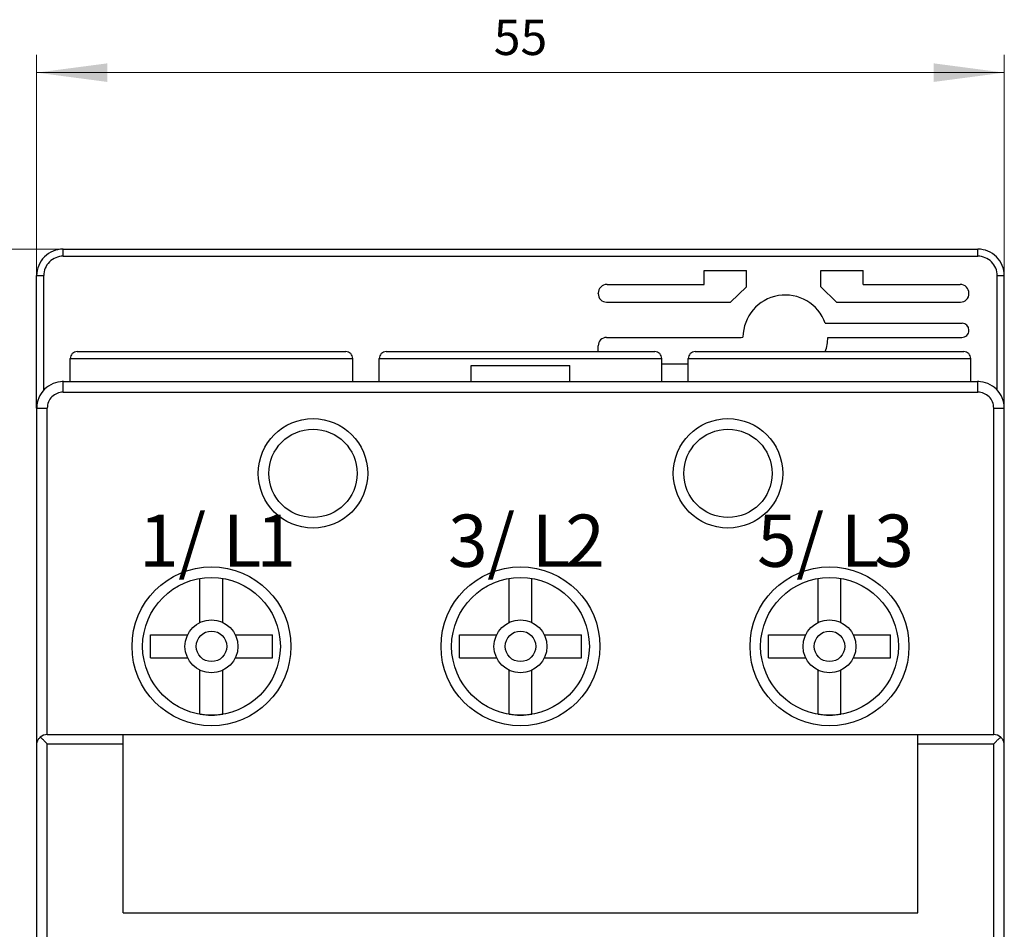
# Model space of a CAD drawing. Extents: x 0 to 420, y 0 to 297.
# Drawn here: x 40 to 96, y 189 to 240 of the extents above; entities that cross this region are included whole.
import ezdxf
from ezdxf.enums import TextEntityAlignment as Align

# ---------------------------------------------------------------- set-up
doc = ezdxf.new("R2010")
doc.units = 0
doc.header["$LTSCALE"] = 5
doc.header["$MEASUREMENT"] = 0
doc.layers.add('10000_FRONT', color=7, linetype='CONTINUOUS')
doc.layers.add('10100_FRONT_DIM', color=7, linetype='CONTINUOUS')
doc.styles.get("Standard").update_dxf_attribs({"font": 'txt.shx'})

msp = doc.modelspace()

# ---------------------------------------------------------------- linework, layer by layer
at = {"layer": '10000_FRONT', "color": 7, "linetype": 'CONTINUOUS', "lineweight": 25}
for p, q in [((42.799998, 227.25), (94.599998, 227.25)), ((42.799998, 226.849998), (42.799998, 227.25)), ((94.599998, 226.849998), (94.599998, 227.25)), ((42.799998, 226.849998), (94.599998, 226.849998)), ((79.099998, 226.050003), (81.499998, 226.050003)), ((79.099998, 225.25), (79.099998, 226.050003)), ((81.499998, 225.124466), (81.499998, 226.050003)), ((85.699998, 226.050003), (88.099998, 226.050003)), ((85.699998, 225.124466), (85.699998, 226.050003)), ((88.099998, 225.25), (88.099998, 226.050003)), ((41.299998, 225.75), (41.699998, 225.75)), ((41.299998, 218.25), (41.299998, 225.75)), ((41.699998, 219.269802), (41.699998, 225.75)), ((95.699998, 225.75), (96.099998, 225.75)), ((95.699998, 219.269802), (95.699998, 225.75)), ((96.099998, 218.256233), (96.099998, 225.75)), ((73.099998, 224.730003), (73.099998, 224.75)), ((73.599998, 225.25), (79.099998, 225.25)), ((80.599998, 224.25), (81.499998, 225.124466)), ((86.599998, 224.25), (85.699998, 225.124466)), ((88.099998, 225.25), (93.599998, 225.25)), ((94.099998, 224.730003), (94.099998, 224.75)), ((73.579998, 224.25), (80.599998, 224.25)), ((86.599998, 224.25), (93.619998, 224.25)), ((85.962739, 223.050003), (93.709998, 223.050003)), ((94.099998, 222.653152), (94.099998, 222.660004)), ((73.579998, 222.25), (81.199998, 222.25)), ((81.199998, 222.25), (81.300059, 222.267166)), ((86.099998, 222.25), (93.699998, 222.25)), ((43.599998, 221.449997), (58.799998, 221.449997)), ((61.099998, 221.449997), (76.299998, 221.449997)), ((73.099998, 221.45005), (73.099998, 221.769997)), ((78.599998, 221.449997), (93.799998, 221.449997)), ((43.199998, 221.049999), (59.199998, 221.049999)), ((43.199998, 219.75), (43.199998, 221.049999)), ((59.199998, 219.74902), (59.199998, 221.049999)), ((60.699998, 221.049999), (76.699998, 221.049999)), ((60.699998, 219.74902), (60.699998, 221.049999)), ((76.699998, 219.74902), (76.699998, 221.049999)), ((78.199998, 221.049999), (94.199998, 221.049999)), ((78.199998, 219.74902), (78.199998, 221.049999)), ((94.199998, 219.75), (94.199998, 221.049999)), ((65.899998, 220.650002), (71.499998, 220.650002)), ((65.899998, 219.75), (65.899998, 220.650002)), ((71.499998, 219.75), (71.499998, 220.650002)), ((76.699998, 220.747128), (78.199998, 220.747173)), ((42.800498, 219.749001), (94.599498, 219.749001)), ((42.800498, 219.148998), (42.800498, 219.749001)), ((42.824998, 219.75), (59.099998, 219.75)), ((57.949998, 219.749001), (57.949998, 219.75)), ((60.799998, 219.75), (61.949998, 219.75)), ((61.949998, 219.75), (75.449998, 219.75)), ((61.949998, 219.749004), (61.949998, 219.75)), ((75.449998, 219.75), (76.599998, 219.75)), ((75.449998, 219.749001), (75.449998, 219.75)), ((78.299998, 219.75), (79.449998, 219.75)), ((79.449998, 219.75), (94.574998, 219.75)), ((79.449998, 219.749004), (79.449998, 219.75)), ((94.599498, 219.148998), (94.599498, 219.749001)), ((42.800498, 219.148998), (94.599498, 219.148998)), ((41.300498, 218.249001), (41.900498, 218.249001)), ((41.300498, 91.350998), (41.300498, 218.249001)), ((41.900498, 199.749001), (41.900498, 218.249001)), ((95.499498, 218.249001), (96.099498, 218.249001)), ((95.499498, 199.749001), (95.499498, 218.249001)), ((96.099498, 199.152981), (96.099498, 218.249001)), ((50.549998, 206.100849), (50.549998, 208.594452)), ((51.849998, 206.100849), (51.849998, 208.594452)), ((68.049998, 206.100849), (68.049998, 208.594452)), ((69.349998, 206.100849), (69.349998, 208.594452)), ((85.549998, 206.100849), (85.549998, 208.594452)), ((86.849998, 206.100849), (86.849998, 208.594452)), ((47.749997, 205.398998), (49.848147, 205.398998)), ((47.749997, 204.098999), (47.749997, 205.398998)), ((52.551849, 205.398998), (54.649998, 205.398998)), ((54.649998, 204.098999), (54.649998, 205.398998)), ((65.249998, 205.398998), (67.348147, 205.398998)), ((65.249998, 204.098999), (65.249998, 205.398998)), ((70.051849, 205.398998), (72.149998, 205.398998)), ((72.149998, 204.098999), (72.149998, 205.398998)), ((82.749998, 205.398998), (84.848147, 205.398998)), ((82.749998, 204.098999), (82.749998, 205.398998)), ((87.551849, 205.398998), (89.649999, 205.398998)), ((89.649999, 204.098999), (89.649999, 205.398998)), ((47.749997, 204.098999), (49.848147, 204.098999)), ((52.551849, 204.098999), (54.649998, 204.098999)), ((65.249998, 204.098999), (67.348147, 204.098999)), ((70.051849, 204.098999), (72.149998, 204.098999)), ((82.749998, 204.098999), (84.848147, 204.098999)), ((87.551849, 204.098999), (89.649999, 204.098999)), ((50.549998, 200.903549), (50.549998, 203.397148)), ((51.849998, 200.903549), (51.849998, 203.397148)), ((68.049998, 200.903549), (68.049998, 203.397148)), ((69.349998, 200.903549), (69.349998, 203.397148)), ((85.549998, 200.903549), (85.549998, 203.397148)), ((86.849998, 200.903549), (86.849998, 203.397148)), ((41.900498, 199.749001), (95.499498, 199.749001)), ((46.199998, 189.648998), (46.199998, 199.749001)), ((91.199998, 189.648998), (91.199998, 199.749001)), ((41.300498, 199.148998), (41.301385, 199.181618)), ((41.301385, 199.181618), (41.30405, 199.21418)), ((41.30405, 199.21418), (41.308496, 199.246639)), ((41.308496, 199.246639), (41.314738, 199.27895)), ((41.314738, 199.27895), (41.322791, 199.311035)), ((41.322791, 199.311035), (41.332664, 199.342819)), ((41.332664, 199.342819), (41.344371, 199.374218)), ((41.344371, 199.374218), (41.357947, 199.405201)), ((41.357947, 199.405201), (41.373418, 199.435684)), ((41.373418, 199.435684), (41.390803, 199.465561)), ((41.390803, 199.465561), (41.410117, 199.494728)), ((41.410117, 199.494728), (41.431388, 199.523079)), ((41.431388, 199.523079), (41.454654, 199.550526)), ((41.454654, 199.550526), (41.479919, 199.576923)), ((41.479919, 199.576923), (41.507188, 199.602108)), ((41.539626, 199.573658), (41.507188, 199.602108)), ((41.573159, 199.543736), (41.539626, 199.573658)), ((41.607566, 199.512562), (41.573159, 199.543736)), ((41.642648, 199.480347), (41.607566, 199.512562)), ((41.678388, 199.447121), (41.642648, 199.480347)), ((41.714696, 199.412983), (41.678388, 199.447121)), ((41.751449, 199.378056), (41.714696, 199.412983)), ((41.788516, 199.34248), (41.751449, 199.378056)), ((41.82577, 199.306377), (41.788516, 199.34248)), ((41.863103, 199.269867), (41.82577, 199.306377)), ((41.900498, 199.232967), (41.863103, 199.269867)), ((41.900498, 199.232967), (46.199998, 199.232967)), ((41.900498, 135.296314), (41.900498, 199.232967)), ((91.199998, 199.232967), (95.499498, 199.232967)), ((95.499498, 199.232967), (95.536893, 199.269867)), ((95.499498, 135.296314), (95.499498, 199.232967)), ((95.536893, 199.269867), (95.574226, 199.306377)), ((95.574226, 199.306377), (95.61148, 199.34248)), ((95.61148, 199.34248), (95.648547, 199.378056)), ((95.648547, 199.378056), (95.6853, 199.412983)), ((95.6853, 199.412983), (95.721608, 199.447121)), ((95.721608, 199.447121), (95.757348, 199.480347)), ((95.757348, 199.480347), (95.79243, 199.512562)), ((95.79243, 199.512562), (95.826837, 199.543736)), ((95.826837, 199.543736), (95.86037, 199.573658)), ((95.86037, 199.573658), (95.892808, 199.602108)), ((95.920077, 199.576923), (95.892808, 199.602108)), ((95.945342, 199.550526), (95.920077, 199.576923)), ((95.968608, 199.523079), (95.945342, 199.550526)), ((95.989879, 199.494728), (95.968608, 199.523079)), ((96.009193, 199.465561), (95.989879, 199.494728)), ((96.026578, 199.435684), (96.009193, 199.465561)), ((96.042049, 199.405201), (96.026578, 199.435684)), ((96.055625, 199.374218), (96.042049, 199.405201)), ((96.067332, 199.342819), (96.055625, 199.374218)), ((96.077205, 199.311035), (96.067332, 199.342819)), ((96.085258, 199.27895), (96.077205, 199.311035)), ((96.0915, 199.246639), (96.085258, 199.27895)), ((96.095946, 199.21418), (96.0915, 199.246639)), ((96.098611, 199.181618), (96.095946, 199.21418)), ((96.099498, 199.148998), (96.098611, 199.181618)), ((96.099498, 179.15093), (96.099498, 199.148998)), ((96.099567, 199.049999), (96.099998, 199.049999)), ((46.199998, 189.648998), (91.199998, 189.648998))]:
    msp.add_line(p, q, dxfattribs=at)
for centre, radius in [((56.949998, 214.549), 3.1), ((80.449998, 214.549), 3.1), ((56.949998, 214.549), 2.5), ((80.449998, 214.549), 2.5), ((51.199998, 204.749), 4.5), ((68.699998, 204.749), 4.5), ((86.199998, 204.749), 4.5), ((51.199998, 204.749), 3.9), ((68.699998, 204.749), 3.9), ((86.199998, 204.749), 3.9), ((51.199998, 204.749), 1.5), ((68.699998, 204.749), 1.5), ((86.199998, 204.749), 1.5), ((51.199998, 204.749), 0.865385), ((68.699998, 204.749), 0.865385), ((86.199998, 204.749), 0.865385)]:
    msp.add_circle(centre, radius, dxfattribs=at)
for centre, radius, start, end in [((42.799998, 225.75), 1.5, 89.999985, 180), ((94.599998, 225.75), 1.5, 0, 90.000015), ((42.799998, 225.75), 1.1, 89.99998, 180), ((94.599998, 225.75), 1.1, 0, 90.00002), ((73.599998, 224.75), 0.5, 89.999989, 180), ((73.579998, 224.73), 0.48, 179.999601, 270.000012), ((93.599998, 224.75), 0.5, 0, 90.000043), ((93.619998, 224.73), 0.48, 270.000011, 0.000399), ((83.699998, 222.25), 2.4, 19.471294, 179.590185), ((93.709998, 222.66), 0.39, 0.000542, 89.999964), ((93.699998, 222.65), 0.4, 270, 0.225342), ((93.699998, 222.65315), 0.4, 359.774152, 0.000368), ((73.579998, 221.77), 0.48, 89.999988, 180.000397), ((83.699998, 222.25), 2.4, 340.529282, 0), ((43.599998, 221.05), 0.4, 90.000055, 180.000109), ((58.799998, 221.05), 0.4, 359.999891, 89.999945), ((61.099998, 221.05), 0.4, 89.999986, 180.000109), ((76.299998, 221.05), 0.4, 359.999891, 90.000014), ((78.599998, 221.05), 0.4, 90.000055, 180.000109), ((93.799998, 221.05), 0.4, 359.999891, 89.999945), ((42.800498, 218.249), 1.5, 89.999996, 180), ((42.824998, 218.25), 1.5, 90, 92.805613), ((94.574998, 218.25), 1.5, 87.194387, 90), ((94.599498, 218.249), 1.5, 0, 90.000004), ((42.800498, 218.249), 0.9, 89.999993, 180), ((94.599498, 218.249), 0.9, 0, 90.000007), ((51.199998, 204.75), 3.9, 260.405936, 279.594064), ((68.699998, 204.75), 3.9, 260.405931, 279.594069), ((86.199998, 204.75), 3.9, 260.405936, 279.594064), ((41.900498, 199.149), 0.6, 89.999953, 130.958869), ((95.499498, 199.149), 0.6, 49.041131, 90.000047)]:
    msp.add_arc(centre, radius, start, end, dxfattribs=at)
at = {"layer": '10100_FRONT_DIM', "color": 7, "linetype": 'CONTINUOUS', "lineweight": 13}
for p, q in [((41.299998, 225.75), (41.299998, 238.25)), ((96.099998, 238.25), (96.099998, 225.75)), ((41.299998, 237.25), (96.099998, 237.25)), ((30.299998, 227.25), (42.799998, 227.25))]:
    msp.add_line(p, q, dxfattribs=at)
for points in [[(45.299998, 237.77661), (41.299998, 237.25), (45.299998, 236.72339), (41.299998, 237.25)], [(92.099998, 236.72339), (96.099998, 237.25), (92.099998, 237.77661), (96.099998, 237.25)]]:
    msp.add_solid(points, dxfattribs=at)

# ---------------------------------------------------------------- texts
at = {"layer": '10000_FRONT', "color": 7, "linetype": 'CONTINUOUS', "lineweight": 25}
for s, p in [('/', (49.315998, 209.255)), ('/', (66.815998, 209.255)), ('/', (84.315998, 209.255)), ('1', (47.099998, 209.255)), ('L', (51.843998, 209.255)), ('1', (53.739998, 209.255)), ('3', (64.599998, 209.255)), ('L', (69.343998, 209.255)), ('2', (71.239998, 209.255)), ('5', (82.099998, 209.255)), ('L', (86.843998, 209.255)), ('3', (88.739998, 209.255))]:
    msp.add_text(s, height=2.957746, dxfattribs=at).set_placement(p)
at = {"layer": '10100_FRONT_DIM', "color": 7, "linetype": 'CONTINUOUS', "lineweight": 13}
msp.add_text('55', height=2, dxfattribs=at).set_placement((68.699998, 238.25), align=Align.CENTER)

doc.saveas('drawing.dxf')
